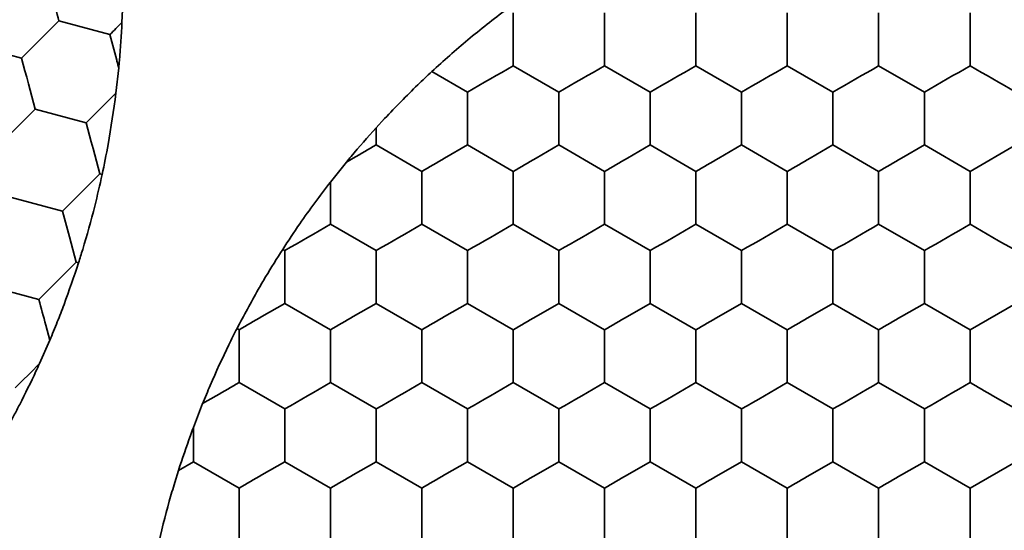
# Model space of a CAD drawing. Units: millimetres. Extents: x 0 to 840, y 0 to 594.
# Drawn here: x 363 to 369, y 460 to 462 of the extents above; entities that cross this region are included whole.
import ezdxf

# ---------------------------------------------------------------- set-up
doc = ezdxf.new("R2010")
doc.units = ezdxf.units.MM
doc.header["$LTSCALE"] = 2
doc.layers.add('レイヤー_1', color=179, linetype='Continuous')
doc.styles.add('SLDTEXTSTYLE0', font='TXT', dxfattribs={"width": 0.7, "bigfont": 'bigfont'})
doc.dimstyles.new('SLDDIMSTYLE0', dxfattribs={"dimtxt": 7, "dimasz": 3, "dimexe": 0, "dimexo": 0.0625, "dimgap": 1.75, "dimtad": 3, "dimdec": 1, "dimrnd": 1e-09, "dimzin": 12, "dimdsep": 46, "dimtxsty": 'SLDTEXTSTYLE0', "dimblk1": 'OPEN30', "dimblk2": 'OPEN30', "dimsah": 1, "dimcen": 0.09, "dimadec": 0, "dimazin": 3, "dimtfac": 1, "dimtdec": 1, "dimtofl": 0, "dimtmove": 0, "dimatfit": 3, "dimldrblk": 'OPEN30', "dimfxl": 1, "dimfrac": 2, "dimtolj": 1, "dimtzin": 12, "dimarcsym": 0})

# ---------------------------------------------------------------- blocks, each defined once
blk = doc.blocks.new('_Open30')
at = {"color": 0, "linetype": 'ByBlock', "lineweight": -2}
for p, q in [((-1, 0.267949), (0, 0)), ((0, 0), (-1, -0.267949)), ((0, 0), (-1, 0))]:
    blk.add_line(p, q, dxfattribs=at)
blk = doc.blocks.new('_D_4')
at = {"layer": 'レイヤー_1'}
for p, q in [((307.8329, 464.7226), (307.8329, 383.9251)), ((429.8329, 464.7226), (429.8329, 383.9251)), ((307.8329, 385.9251), (429.8329, 385.9251))]:
    blk.add_line(p, q, dxfattribs=at)
at = {"layer": 'レイヤー_1', "xscale": 3, "yscale": 3, "rotation": 180}
blk.add_blockref('_Open30', (307.8329, 385.9251, 75.491), dxfattribs=at)
at = {"layer": 'レイヤー_1', "xscale": 3, "yscale": 3}
blk.add_blockref('_Open30', (429.8329, 385.9251, 75.491), dxfattribs=at)
at = {"layer": 'レイヤー_1', "insert": (365.5636, 394.9486), "char_height": 7, "attachment_point": 1, "style": 'SLDTEXTSTYLE0'}
blk.add_mtext('122', dxfattribs=at)

msp = doc.modelspace()

# ---------------------------------------------------------------- linework, layer by layer
at = {"color": 7, "linetype": 'Continuous', "lineweight": 35}
for p, q in [((363.553, 462.4938), (363.5502, 462.4226)), ((365.7749, 462.1763), (365.7749, 462.4763)), ((366.2945, 462.4763), (366.2945, 462.1763)), ((366.8141, 462.1763), (366.8141, 462.4763)), ((367.3337, 462.1763), (367.3337, 462.4763)), ((367.8533, 462.4763), (367.8533, 462.1763)), ((368.373, 462.4763), (368.373, 462.1763)), ((363.1914, 462.4312), (362.9793, 462.2191)), ((363.1914, 462.4312), (363.4812, 462.3536)), ((363.4812, 462.3536), (363.52, 462.2087)), ((362.9793, 462.2191), (362.6895, 462.2967)), ((365.7749, 462.1763), (366.0347, 462.0263)), ((366.2945, 462.1763), (366.5543, 462.0263)), ((366.8141, 462.1763), (367.0739, 462.0263)), ((367.3337, 462.1763), (367.5935, 462.0263)), ((367.8533, 462.1763), (368.1131, 462.0263)), ((363.5317, 462.1648), (363.5159, 462.0208)), ((365.3123, 462.1434), (365.5151, 462.0263)), ((363.5159, 462.0208), (363.3467, 461.8517)), ((363.0569, 461.9293), (363.3467, 461.8517)), ((364.9955, 461.8239), (365.0438, 461.8763)), ((364.9955, 461.7263), (365.2553, 461.5763)), ((365.3852, 461.6513), (365.5151, 461.7263)), ((365.5151, 461.7263), (365.7749, 461.5763)), ((365.9048, 461.6513), (366.0347, 461.7263)), ((366.0347, 461.7263), (366.2945, 461.5763)), ((366.4244, 461.6513), (366.5543, 461.7263)), ((366.5543, 461.7263), (366.8141, 461.5763)), ((366.944, 461.6513), (367.0739, 461.7263)), ((367.0739, 461.7263), (367.3337, 461.5763)), ((367.4636, 461.6513), (367.5935, 461.7263)), ((367.5935, 461.7263), (367.8533, 461.5763)), ((367.9832, 461.6513), (368.1131, 461.7263)), ((368.1131, 461.7263), (368.373, 461.5763)), ((368.373, 461.5763), (368.6328, 461.7263)), ((364.7356, 461.5156), (364.8263, 461.6286)), ((363.4243, 461.5619), (363.2122, 461.3497)), ((363.4375, 461.5584), (363.4243, 461.5619)), ((365.2553, 461.5763), (365.2553, 461.2763)), ((365.7749, 461.2763), (365.7749, 461.5763)), ((366.2945, 461.2763), (366.2945, 461.5763)), ((366.8141, 461.2763), (366.8141, 461.5763)), ((367.3337, 461.2763), (367.3337, 461.5763)), ((367.8533, 461.2763), (367.8533, 461.5763)), ((368.373, 461.5763), (368.373, 461.2763)), ((364.7356, 461.5156), (364.7356, 461.2763)), ((363.2122, 461.3497), (362.9224, 461.4274)), ((363.2122, 461.3497), (363.251, 461.2049)), ((364.7356, 461.2763), (364.9955, 461.1263)), ((365.2553, 461.2763), (365.5151, 461.1263)), ((365.7749, 461.2763), (366.0347, 461.1263)), ((366.2945, 461.2763), (366.5543, 461.1263)), ((366.8141, 461.2763), (367.0739, 461.1263)), ((367.3337, 461.2763), (367.5935, 461.1263)), ((367.8533, 461.2763), (368.1131, 461.1263)), ((363.251, 461.2049), (363.2898, 461.06)), ((364.4641, 461.1331), (364.4758, 461.1263)), ((363.2898, 461.06), (363.0777, 460.8478)), ((363.303, 461.0564), (363.2898, 461.06)), ((363.0777, 460.8478), (362.7879, 460.9255)), ((364.3459, 460.7513), (364.4758, 460.8263)), ((364.4758, 460.8263), (364.7356, 460.6763)), ((364.8656, 460.7513), (364.9955, 460.8263)), ((364.9955, 460.8263), (365.2553, 460.6763)), ((365.3852, 460.7513), (365.5151, 460.8263)), ((365.5151, 460.8263), (365.7749, 460.6763)), ((365.9048, 460.7513), (366.0347, 460.8263)), ((366.0347, 460.8263), (366.2945, 460.6763)), ((366.4244, 460.7513), (366.5543, 460.8263)), ((366.5543, 460.8263), (366.8141, 460.6763)), ((366.944, 460.7513), (367.0739, 460.8263)), ((367.0739, 460.8263), (367.3337, 460.6763)), ((367.4636, 460.7513), (367.5935, 460.8263)), ((367.5935, 460.8263), (367.8533, 460.6763)), ((367.9832, 460.7513), (368.1131, 460.8263)), ((368.1131, 460.8263), (368.373, 460.6763)), ((368.373, 460.6763), (368.6328, 460.8263)), ((363.1396, 460.6167), (363.1165, 460.7029)), ((364.2043, 460.6831), (364.216, 460.6763)), ((364.216, 460.3763), (364.216, 460.6763)), ((364.7356, 460.3763), (364.7356, 460.6763)), ((365.2553, 460.3763), (365.2553, 460.6763)), ((365.7749, 460.3763), (365.7749, 460.6763)), ((366.2945, 460.3763), (366.2945, 460.6763)), ((366.8141, 460.3763), (366.8141, 460.6763)), ((367.3337, 460.3763), (367.3337, 460.6763)), ((367.8533, 460.3763), (367.8533, 460.6763)), ((368.373, 460.3763), (368.373, 460.6763)), ((363.1396, 460.6167), (363.0814, 460.4841)), ((364.4758, 460.2263), (364.216, 460.3763)), ((364.9955, 460.2263), (364.7356, 460.3763)), ((365.5151, 460.2263), (365.2553, 460.3763)), ((366.0347, 460.2263), (365.7749, 460.3763)), ((366.5543, 460.2263), (366.2945, 460.3763)), ((367.0739, 460.2263), (366.8141, 460.3763)), ((367.5935, 460.2263), (367.3337, 460.3763)), ((368.1131, 460.2263), (367.8533, 460.3763)), ((364.0088, 460.2567), (364.0861, 460.3013)), ((368.6328, 460.2263), (368.5029, 460.3013)), ((363.9562, 460.1217), (364.0088, 460.2567)), ((363.8505, 459.8094), (363.8717, 459.8775)), ((363.8717, 459.8775), (363.9562, 459.9263)), ((364.216, 459.7763), (363.9562, 459.9263)), ((364.3459, 459.8513), (364.4758, 459.9263)), ((364.4758, 459.9263), (364.7356, 459.7763)), ((364.8656, 459.8513), (364.9955, 459.9263)), ((364.9955, 459.9263), (365.2553, 459.7763)), ((365.3852, 459.8513), (365.5151, 459.9263)), ((365.5151, 459.9263), (365.7749, 459.7763)), ((365.9048, 459.8513), (366.0347, 459.9263)), ((366.0347, 459.9263), (366.2945, 459.7763)), ((366.4244, 459.8513), (366.5543, 459.9263)), ((366.5543, 459.9263), (366.8141, 459.7763)), ((366.944, 459.8513), (367.0739, 459.9263)), ((367.0739, 459.9263), (367.3337, 459.7763)), ((367.4636, 459.8513), (367.5935, 459.9263)), ((367.5935, 459.9263), (367.8533, 459.7763)), ((367.9832, 459.8513), (368.1131, 459.9263)), ((368.1131, 459.9263), (368.373, 459.7763)), ((368.373, 459.7763), (368.6328, 459.9263)), ((364.216, 459.4763), (364.216, 459.7763)), ((364.7356, 459.4763), (364.7356, 459.7763)), ((365.2553, 459.4763), (365.2553, 459.7763)), ((365.7749, 459.4763), (365.7749, 459.7763)), ((366.2945, 459.4763), (366.2945, 459.7763)), ((366.8141, 459.4763), (366.8141, 459.7763)), ((367.3337, 459.4763), (367.3337, 459.7763)), ((367.8533, 459.4763), (367.8533, 459.7763)), ((368.373, 459.4763), (368.373, 459.7763))]:
    msp.add_line(p, q, dxfattribs=at)
at = {"color": 7, "linetype": 'Continuous', "lineweight": 35, "flags": 128}
for points in [[(363.1526, 462.5761), (363.1574, 462.5579), (363.1623, 462.5396), (363.1672, 462.5215), (363.1721, 462.5033), (363.1769, 462.4852), (363.1818, 462.4671), (363.1866, 462.4491), (363.1914, 462.4312)], [(363.5502, 462.4226), (363.5415, 462.4139), (363.5328, 462.4052), (363.5242, 462.3966), (363.5155, 462.3879), (363.5069, 462.3793), (363.4983, 462.3707), (363.4897, 462.3621), (363.4812, 462.3536)], [(362.9793, 462.2191), (362.9889, 462.1832), (362.9986, 462.147), (363.0083, 462.1106), (363.0181, 462.0742), (363.0278, 462.0377), (363.0376, 462.0014), (363.0473, 461.9652), (363.0569, 461.9293)], [(363.5317, 462.1648), (363.5303, 462.1703), (363.5288, 462.1758), (363.5273, 462.1813), (363.5259, 462.1867), (363.5244, 462.1922), (363.5229, 462.1977), (363.5215, 462.2032), (363.52, 462.2087)], [(365.5151, 462.0263), (365.5473, 462.0449), (365.5797, 462.0636), (365.6123, 462.0825), (365.645, 462.1013), (365.6777, 462.1202), (365.7103, 462.139), (365.7427, 462.1577), (365.7749, 462.1763)], [(366.0347, 462.0263), (366.0669, 462.0449), (366.0993, 462.0636), (366.1319, 462.0825), (366.1646, 462.1013), (366.1973, 462.1202), (366.2299, 462.139), (366.2623, 462.1577), (366.2945, 462.1763)], [(366.5543, 462.0263), (366.5865, 462.0449), (366.6189, 462.0636), (366.6515, 462.0825), (366.6842, 462.1013), (366.7169, 462.1202), (366.7495, 462.139), (366.7819, 462.1577), (366.8141, 462.1763)], [(367.0739, 462.0263), (367.1061, 462.0449), (367.1385, 462.0636), (367.1711, 462.0825), (367.2038, 462.1013), (367.2365, 462.1202), (367.2691, 462.139), (367.3015, 462.1577), (367.3337, 462.1763)], [(367.5935, 462.0263), (367.6257, 462.0449), (367.6582, 462.0636), (367.6908, 462.0825), (367.7234, 462.1013), (367.7561, 462.1202), (367.7887, 462.139), (367.8211, 462.1577), (367.8533, 462.1763)], [(368.1131, 462.0263), (368.1453, 462.0449), (368.1778, 462.0636), (368.2104, 462.0825), (368.2431, 462.1013), (368.2757, 462.1202), (368.3083, 462.139), (368.3408, 462.1577), (368.373, 462.1763)], [(368.373, 462.1763), (368.4051, 462.1577), (368.4376, 462.139), (368.4702, 462.1202), (368.5029, 462.1013), (368.5355, 462.0825), (368.5681, 462.0636), (368.6006, 462.0449), (368.6328, 462.0263)], [(365.5151, 461.7263), (365.5151, 461.7635), (365.5151, 461.8009), (365.5151, 461.8386), (365.5151, 461.8763), (365.5151, 461.9141), (365.5151, 461.9517), (365.5151, 461.9891), (365.5151, 462.0263)], [(366.0347, 461.7263), (366.0347, 461.7635), (366.0347, 461.8009), (366.0347, 461.8386), (366.0347, 461.8763), (366.0347, 461.9141), (366.0347, 461.9517), (366.0347, 461.9891), (366.0347, 462.0263)], [(366.5543, 462.0263), (366.5543, 461.9891), (366.5543, 461.9517), (366.5543, 461.9141), (366.5543, 461.8763), (366.5543, 461.8386), (366.5543, 461.8009), (366.5543, 461.7635), (366.5543, 461.7263)], [(367.0739, 461.7263), (367.0739, 461.7635), (367.0739, 461.8009), (367.0739, 461.8386), (367.0739, 461.8763), (367.0739, 461.9141), (367.0739, 461.9517), (367.0739, 461.9891), (367.0739, 462.0263)], [(367.5935, 461.7263), (367.5935, 461.7635), (367.5935, 461.8009), (367.5935, 461.8386), (367.5935, 461.8763), (367.5935, 461.9141), (367.5935, 461.9517), (367.5935, 461.9891), (367.5935, 462.0263)], [(368.1131, 462.0263), (368.1131, 461.9891), (368.1131, 461.9517), (368.1131, 461.9141), (368.1131, 461.8763), (368.1131, 461.8386), (368.1131, 461.8009), (368.1131, 461.7635), (368.1131, 461.7263)], [(363.0569, 461.9293), (363.0306, 461.903), (363.0041, 461.8765), (362.9775, 461.8499), (362.9508, 461.8232), (362.9242, 461.7966), (362.8975, 461.7699), (362.8711, 461.7435), (362.8448, 461.7172)], [(363.3467, 461.8517), (363.3563, 461.8157), (363.366, 461.7796), (363.3757, 461.7432), (363.3855, 461.7068), (363.3953, 461.6703), (363.405, 461.634), (363.4147, 461.5978), (363.4243, 461.5619)], [(364.9955, 461.8239), (364.9955, 461.8116), (364.9955, 461.7994), (364.9955, 461.7871), (364.9955, 461.7749), (364.9955, 461.7627), (364.9955, 461.7505), (364.9955, 461.7384), (364.9955, 461.7263)], [(365.2553, 461.5763), (365.2713, 461.5856), (365.2875, 461.5949), (365.3036, 461.6043), (365.3199, 461.6136), (365.3362, 461.623), (365.3525, 461.6325), (365.3688, 461.6419), (365.3852, 461.6513)], [(365.7749, 461.5763), (365.7909, 461.5856), (365.8071, 461.5949), (365.8233, 461.6043), (365.8395, 461.6136), (365.8558, 461.623), (365.8721, 461.6325), (365.8884, 461.6419), (365.9048, 461.6513)], [(366.2945, 461.5763), (366.3106, 461.5856), (366.3267, 461.5949), (366.3429, 461.6043), (366.3591, 461.6136), (366.3754, 461.623), (366.3917, 461.6325), (366.4081, 461.6419), (366.4244, 461.6513)], [(366.8141, 461.5763), (366.8302, 461.5856), (366.8463, 461.5949), (366.8625, 461.6043), (366.8787, 461.6136), (366.895, 461.623), (366.9113, 461.6325), (366.9277, 461.6419), (366.944, 461.6513)], [(367.3337, 461.5763), (367.3498, 461.5856), (367.3659, 461.5949), (367.3821, 461.6043), (367.3984, 461.6136), (367.4146, 461.623), (367.4309, 461.6325), (367.4473, 461.6419), (367.4636, 461.6513)], [(367.8533, 461.5763), (367.8694, 461.5856), (367.8855, 461.5949), (367.9017, 461.6043), (367.918, 461.6136), (367.9343, 461.623), (367.9506, 461.6325), (367.9669, 461.6419), (367.9832, 461.6513)], [(364.4758, 461.1263), (364.508, 461.1449), (364.5405, 461.1636), (364.5731, 461.1825), (364.6057, 461.2013), (364.6384, 461.2202), (364.671, 461.239), (364.7035, 461.2577), (364.7356, 461.2763)], [(364.9955, 461.1263), (365.0276, 461.1449), (365.0601, 461.1636), (365.0927, 461.1825), (365.1254, 461.2013), (365.158, 461.2202), (365.1906, 461.239), (365.2231, 461.2577), (365.2553, 461.2763)], [(365.5151, 461.1263), (365.5473, 461.1449), (365.5797, 461.1636), (365.6123, 461.1825), (365.645, 461.2013), (365.6777, 461.2202), (365.7103, 461.239), (365.7427, 461.2577), (365.7749, 461.2763)], [(366.0347, 461.1263), (366.0669, 461.1449), (366.0993, 461.1636), (366.1319, 461.1825), (366.1646, 461.2013), (366.1973, 461.2202), (366.2299, 461.239), (366.2623, 461.2577), (366.2945, 461.2763)], [(366.5543, 461.1263), (366.5865, 461.1449), (366.6189, 461.1636), (366.6515, 461.1825), (366.6842, 461.2013), (366.7169, 461.2202), (366.7495, 461.239), (366.7819, 461.2577), (366.8141, 461.2763)], [(367.0739, 461.1263), (367.1061, 461.1449), (367.1385, 461.1636), (367.1711, 461.1825), (367.2038, 461.2013), (367.2365, 461.2202), (367.2691, 461.239), (367.3015, 461.2577), (367.3337, 461.2763)], [(367.5935, 461.1263), (367.6257, 461.1449), (367.6582, 461.1636), (367.6908, 461.1825), (367.7234, 461.2013), (367.7561, 461.2202), (367.7887, 461.239), (367.8211, 461.2577), (367.8533, 461.2763)], [(368.1131, 461.1263), (368.1453, 461.1449), (368.1778, 461.1636), (368.2104, 461.1825), (368.2431, 461.2013), (368.2757, 461.2202), (368.3083, 461.239), (368.3408, 461.2577), (368.373, 461.2763)], [(368.373, 461.2763), (368.4051, 461.2577), (368.4376, 461.239), (368.4702, 461.2202), (368.5029, 461.2013), (368.5355, 461.1825), (368.5681, 461.1636), (368.6006, 461.1449), (368.6328, 461.1263)], [(364.4758, 460.8263), (364.4758, 460.8635), (364.4758, 460.9009), (364.4758, 460.9386), (364.4758, 460.9763), (364.4758, 461.0141), (364.4758, 461.0517), (364.4758, 461.0891), (364.4758, 461.1263)], [(364.9955, 461.1263), (364.9955, 461.0891), (364.9955, 461.0517), (364.9955, 461.0141), (364.9955, 460.9763), (364.9955, 460.9386), (364.9955, 460.9009), (364.9955, 460.8635), (364.9955, 460.8263)], [(365.5151, 460.8263), (365.5151, 460.8635), (365.5151, 460.9009), (365.5151, 460.9386), (365.5151, 460.9763), (365.5151, 461.0141), (365.5151, 461.0517), (365.5151, 461.0891), (365.5151, 461.1263)], [(366.0347, 460.8263), (366.0347, 460.8635), (366.0347, 460.9009), (366.0347, 460.9386), (366.0347, 460.9763), (366.0347, 461.0141), (366.0347, 461.0517), (366.0347, 461.0891), (366.0347, 461.1263)], [(366.5543, 460.8263), (366.5543, 460.8635), (366.5543, 460.9009), (366.5543, 460.9386), (366.5543, 460.9763), (366.5543, 461.0141), (366.5543, 461.0517), (366.5543, 461.0891), (366.5543, 461.1263)], [(367.0739, 460.8263), (367.0739, 460.8635), (367.0739, 460.9009), (367.0739, 460.9386), (367.0739, 460.9763), (367.0739, 461.0141), (367.0739, 461.0517), (367.0739, 461.0891), (367.0739, 461.1263)], [(367.5935, 460.8263), (367.5935, 460.8635), (367.5935, 460.9009), (367.5935, 460.9386), (367.5935, 460.9763), (367.5935, 461.0141), (367.5935, 461.0517), (367.5935, 461.0891), (367.5935, 461.1263)], [(368.1131, 460.8263), (368.1131, 460.8635), (368.1131, 460.9009), (368.1131, 460.9386), (368.1131, 460.9763), (368.1131, 461.0141), (368.1131, 461.0517), (368.1131, 461.0891), (368.1131, 461.1263)], [(363.1165, 460.7029), (363.1116, 460.7212), (363.1068, 460.7394), (363.1019, 460.7576), (363.097, 460.7758), (363.0922, 460.7939), (363.0873, 460.8119), (363.0825, 460.8299), (363.0777, 460.8478)], [(364.216, 460.6763), (364.2321, 460.6856), (364.2482, 460.6949), (364.2644, 460.7043), (364.2807, 460.7136), (364.2969, 460.723), (364.3133, 460.7325), (364.3296, 460.7419), (364.3459, 460.7513)], [(364.7356, 460.6763), (364.7517, 460.6856), (364.7678, 460.6949), (364.784, 460.7043), (364.8003, 460.7136), (364.8166, 460.723), (364.8329, 460.7325), (364.8492, 460.7419), (364.8656, 460.7513)], [(365.2553, 460.6763), (365.2713, 460.6856), (365.2875, 460.6949), (365.3036, 460.7043), (365.3199, 460.7136), (365.3362, 460.723), (365.3525, 460.7325), (365.3688, 460.7419), (365.3852, 460.7513)], [(365.7749, 460.6763), (365.7909, 460.6856), (365.8071, 460.6949), (365.8233, 460.7043), (365.8395, 460.7136), (365.8558, 460.723), (365.8721, 460.7325), (365.8884, 460.7419), (365.9048, 460.7513)], [(366.2945, 460.6763), (366.3106, 460.6856), (366.3267, 460.6949), (366.3429, 460.7043), (366.3591, 460.7136), (366.3754, 460.723), (366.3917, 460.7325), (366.4081, 460.7419), (366.4244, 460.7513)], [(366.8141, 460.6763), (366.8302, 460.6856), (366.8463, 460.6949), (366.8625, 460.7043), (366.8787, 460.7136), (366.895, 460.723), (366.9113, 460.7325), (366.9277, 460.7419), (366.944, 460.7513)], [(367.3337, 460.6763), (367.3498, 460.6856), (367.3659, 460.6949), (367.3821, 460.7043), (367.3984, 460.7136), (367.4146, 460.723), (367.4309, 460.7325), (367.4473, 460.7419), (367.4636, 460.7513)], [(367.8533, 460.6763), (367.8694, 460.6856), (367.8855, 460.6949), (367.9017, 460.7043), (367.918, 460.7136), (367.9343, 460.723), (367.9506, 460.7325), (367.9669, 460.7419), (367.9832, 460.7513)], [(363.0814, 460.4841), (363.064, 460.4667), (363.0467, 460.4494), (363.0293, 460.432), (363.012, 460.4147), (362.9947, 460.3974), (362.9774, 460.3802), (362.9603, 460.363), (362.9432, 460.3459)], [(364.0861, 460.3013), (364.1025, 460.3108), (364.1188, 460.3202), (364.1351, 460.3296), (364.1514, 460.339), (364.1676, 460.3484), (364.1838, 460.3577), (364.2, 460.367), (364.216, 460.3763)], [(364.4758, 460.2263), (364.508, 460.2449), (364.5405, 460.2636), (364.5731, 460.2825), (364.6057, 460.3013), (364.6384, 460.3202), (364.671, 460.339), (364.7035, 460.3577), (364.7356, 460.3763)], [(364.9955, 460.2263), (365.0276, 460.2449), (365.0601, 460.2636), (365.0927, 460.2825), (365.1254, 460.3013), (365.158, 460.3202), (365.1906, 460.339), (365.2231, 460.3577), (365.2553, 460.3763)], [(365.5151, 460.2263), (365.5473, 460.2449), (365.5797, 460.2636), (365.6123, 460.2825), (365.645, 460.3013), (365.6777, 460.3202), (365.7103, 460.339), (365.7427, 460.3577), (365.7749, 460.3763)], [(366.0347, 460.2263), (366.0669, 460.2449), (366.0993, 460.2636), (366.1319, 460.2825), (366.1646, 460.3013), (366.1973, 460.3202), (366.2299, 460.339), (366.2623, 460.3577), (366.2945, 460.3763)], [(366.5543, 460.2263), (366.5865, 460.2449), (366.6189, 460.2636), (366.6515, 460.2825), (366.6842, 460.3013), (366.7169, 460.3202), (366.7495, 460.339), (366.7819, 460.3577), (366.8141, 460.3763)], [(367.0739, 460.2263), (367.1061, 460.2449), (367.1385, 460.2636), (367.1711, 460.2825), (367.2038, 460.3013), (367.2365, 460.3202), (367.2691, 460.339), (367.3015, 460.3577), (367.3337, 460.3763)], [(367.5935, 460.2263), (367.6257, 460.2449), (367.6582, 460.2636), (367.6908, 460.2825), (367.7234, 460.3013), (367.7561, 460.3202), (367.7887, 460.339), (367.8211, 460.3577), (367.8533, 460.3763)], [(368.1131, 460.2263), (368.1453, 460.2449), (368.1778, 460.2636), (368.2104, 460.2825), (368.2431, 460.3013), (368.2757, 460.3202), (368.3083, 460.339), (368.3408, 460.3577), (368.373, 460.3763)], [(368.5029, 460.3013), (368.4865, 460.3108), (368.4702, 460.3202), (368.4539, 460.3296), (368.4376, 460.339), (368.4213, 460.3484), (368.4051, 460.3577), (368.389, 460.367), (368.373, 460.3763)], [(364.4758, 459.9263), (364.4758, 459.9635), (364.4758, 460.0009), (364.4758, 460.0386), (364.4758, 460.0763), (364.4758, 460.1141), (364.4758, 460.1517), (364.4758, 460.1891), (364.4758, 460.2263)], [(364.9955, 459.9263), (364.9955, 459.9635), (364.9955, 460.0009), (364.9955, 460.0386), (364.9955, 460.0763), (364.9955, 460.1141), (364.9955, 460.1517), (364.9955, 460.1891), (364.9955, 460.2263)], [(365.5151, 459.9263), (365.5151, 459.9635), (365.5151, 460.0009), (365.5151, 460.0386), (365.5151, 460.0763), (365.5151, 460.1141), (365.5151, 460.1517), (365.5151, 460.1891), (365.5151, 460.2263)], [(366.0347, 459.9263), (366.0347, 459.9635), (366.0347, 460.0009), (366.0347, 460.0386), (366.0347, 460.0763), (366.0347, 460.1141), (366.0347, 460.1517), (366.0347, 460.1891), (366.0347, 460.2263)], [(366.5543, 459.9263), (366.5543, 459.9635), (366.5543, 460.0009), (366.5543, 460.0386), (366.5543, 460.0763), (366.5543, 460.1141), (366.5543, 460.1517), (366.5543, 460.1891), (366.5543, 460.2263)], [(367.0739, 459.9263), (367.0739, 459.9635), (367.0739, 460.0009), (367.0739, 460.0386), (367.0739, 460.0763), (367.0739, 460.1141), (367.0739, 460.1517), (367.0739, 460.1891), (367.0739, 460.2263)], [(367.5935, 459.9263), (367.5935, 459.9635), (367.5935, 460.0009), (367.5935, 460.0386), (367.5935, 460.0763), (367.5935, 460.1141), (367.5935, 460.1517), (367.5935, 460.1891), (367.5935, 460.2263)], [(368.1131, 459.9263), (368.1131, 459.9635), (368.1131, 460.0009), (368.1131, 460.0386), (368.1131, 460.0763), (368.1131, 460.1141), (368.1131, 460.1517), (368.1131, 460.1891), (368.1131, 460.2263)], [(363.9562, 460.1217), (363.9562, 460.0972), (363.9562, 460.0726), (363.9562, 460.0481), (363.9562, 460.0236), (363.9562, 459.9991), (363.9562, 459.9747), (363.9562, 459.9505), (363.9562, 459.9263)], [(364.216, 459.7763), (364.2321, 459.7856), (364.2482, 459.7949), (364.2644, 459.8043), (364.2807, 459.8136), (364.2969, 459.823), (364.3133, 459.8325), (364.3296, 459.8419), (364.3459, 459.8513)], [(364.7356, 459.7763), (364.7517, 459.7856), (364.7678, 459.7949), (364.784, 459.8043), (364.8003, 459.8136), (364.8166, 459.823), (364.8329, 459.8325), (364.8492, 459.8419), (364.8656, 459.8513)], [(365.2553, 459.7763), (365.2713, 459.7856), (365.2875, 459.7949), (365.3036, 459.8043), (365.3199, 459.8136), (365.3362, 459.823), (365.3525, 459.8325), (365.3688, 459.8419), (365.3852, 459.8513)], [(365.7749, 459.7763), (365.7909, 459.7856), (365.8071, 459.7949), (365.8233, 459.8043), (365.8395, 459.8136), (365.8558, 459.823), (365.8721, 459.8325), (365.8884, 459.8419), (365.9048, 459.8513)], [(366.2945, 459.7763), (366.3106, 459.7856), (366.3267, 459.7949), (366.3429, 459.8043), (366.3591, 459.8136), (366.3754, 459.823), (366.3917, 459.8325), (366.4081, 459.8419), (366.4244, 459.8513)], [(366.8141, 459.7763), (366.8302, 459.7856), (366.8463, 459.7949), (366.8625, 459.8043), (366.8787, 459.8136), (366.895, 459.823), (366.9113, 459.8325), (366.9277, 459.8419), (366.944, 459.8513)], [(367.3337, 459.7763), (367.3498, 459.7856), (367.3659, 459.7949), (367.3821, 459.8043), (367.3984, 459.8136), (367.4146, 459.823), (367.4309, 459.8325), (367.4473, 459.8419), (367.4636, 459.8513)], [(367.8533, 459.7763), (367.8694, 459.7856), (367.8855, 459.7949), (367.9017, 459.8043), (367.918, 459.8136), (367.9343, 459.823), (367.9506, 459.8325), (367.9669, 459.8419), (367.9832, 459.8513)]]:
    msp.add_lwpolyline(points, dxfattribs=at)
at = {"color": 7, "linetype": 'Continuous', "lineweight": 35}
for radius in [75, 74.9447, 73, 43, 41.5533, 40.0542, 40.0261, 39.626, 30.185, 28.453, 27.6051, 26.6054, 26.5128, 26.0129, 23.9871, 23.4872, 22.1763, 22, 21]:
    msp.add_circle((368.8329, 473.2226), radius, dxfattribs=at)
for points, knots in [([(365.3123, 462.1434), (365.3799, 462.2044), (365.5171, 462.3282), (365.6635, 462.4407), (365.7378, 462.4977)], [0, 0, 0, 0, 0.49254, 1, 1, 1, 1]), ([(363.5502, 462.4226), (363.546, 462.3503), (363.5411, 462.2637), (363.533, 462.1788), (363.5317, 462.1648)], [0, 0, 0, 0, 0.835842, 1, 1, 1, 1]), ([(365.0438, 461.8763), (365.1063, 461.9414), (365.1951, 462.0339), (365.2855, 462.1184), (365.3123, 462.1434)], [0, 0, 0, 0, 0.703519, 1, 1, 1, 1]), ([(363.5159, 462.0208), (363.5023, 461.9231), (363.4806, 461.7663), (363.4492, 461.6152), (363.4375, 461.5584)], [0, 0, 0, 0, 0.623481, 1, 1, 1, 1]), ([(364.8263, 461.6286), (364.8352, 461.6394), (364.8896, 461.7052), (364.9473, 461.7698), (364.9955, 461.8239)], [0, 0, 0, 0, 0.164157, 1, 1, 1, 1]), ([(364.8263, 461.6286), (364.8394, 461.6362), (364.896, 461.6689), (364.9522, 461.7014), (364.9955, 461.7263)], [0, 0, 0, 0, 0.2314389, 1, 1, 1, 1]), ([(363.4375, 461.5584), (363.424, 461.4989), (363.3923, 461.3588), (363.3434, 461.1842), (363.3109, 461.0815), (363.303, 461.0564)], [0, 0, 0, 0, 0.357822, 0.843115, 1, 1, 1, 1]), ([(364.4641, 461.1331), (364.496, 461.1817), (364.5806, 461.3106), (364.6761, 461.4369), (364.7356, 461.5156)], [0, 0, 0, 0, 0.376511, 1, 1, 1, 1]), ([(364.2043, 460.6831), (364.2434, 460.757), (364.2952, 460.8547), (364.3847, 461.0075), (364.4315, 461.0816), (364.4641, 461.1331)], [0, 0, 0, 0, 0.485291, 0.642134, 1, 1, 1, 1]), ([(363.303, 461.0564), (363.2765, 460.9777), (363.2389, 460.8658), (363.1814, 460.7172), (363.1539, 460.651), (363.1396, 460.6167)], [0, 0, 0, 0, 0.533721, 0.758042, 1, 1, 1, 1]), ([(364.0088, 460.2567), (364.023, 460.291), (364.0685, 460.4012), (364.1368, 460.5497), (364.1888, 460.6527), (364.2043, 460.6831)], [0, 0, 0, 0, 0.241979, 0.775693, 1, 1, 1, 1]), ([(363.0814, 460.4841), (363.0747, 460.4694), (363.0391, 460.3918), (363.0001, 460.3144), (362.9685, 460.2517)], [0, 0, 0, 0, 0.188591, 1, 1, 1, 1]), ([(362.9685, 460.2517), (362.9575, 460.2307), (362.9065, 460.1328), (362.8296, 459.9969), (362.7645, 459.8921), (362.7451, 459.8611)], [0, 0, 0, 0, 0.161124, 0.751278, 1, 1, 1, 1]), ([(363.8717, 459.8775), (363.8937, 459.9443), (363.9209, 460.0265), (363.9506, 460.1066), (363.9562, 460.1217)], [0, 0, 0, 0, 0.811407, 1, 1, 1, 1]), ([(363.7534, 459.4434), (363.7742, 459.5297), (363.8037, 459.6524), (363.8398, 459.7735), (363.8505, 459.8094)], [0, 0, 0, 0, 0.703583, 1, 1, 1, 1])]:
    msp.add_open_spline(points, degree=3, knots=knots, dxfattribs=at)

# ---------------------------------------------------------------- dimensions: what is measured, and where the dimension line sits
at = {"layer": 'レイヤー_1'}
dim = msp.add_linear_dim(base=(429.8329, 385.9251), p1=(307.8329, 466.7226), p2=(429.8329, 466.7226), dimstyle='SLDDIMSTYLE0', dxfattribs=at)
dim.commit()
dim.dimension.update_dxf_attribs({"geometry": '_D_4', "text_midpoint": (371.674, 385.9251), "dimtype": 160})

doc.saveas('drawing.dxf')
